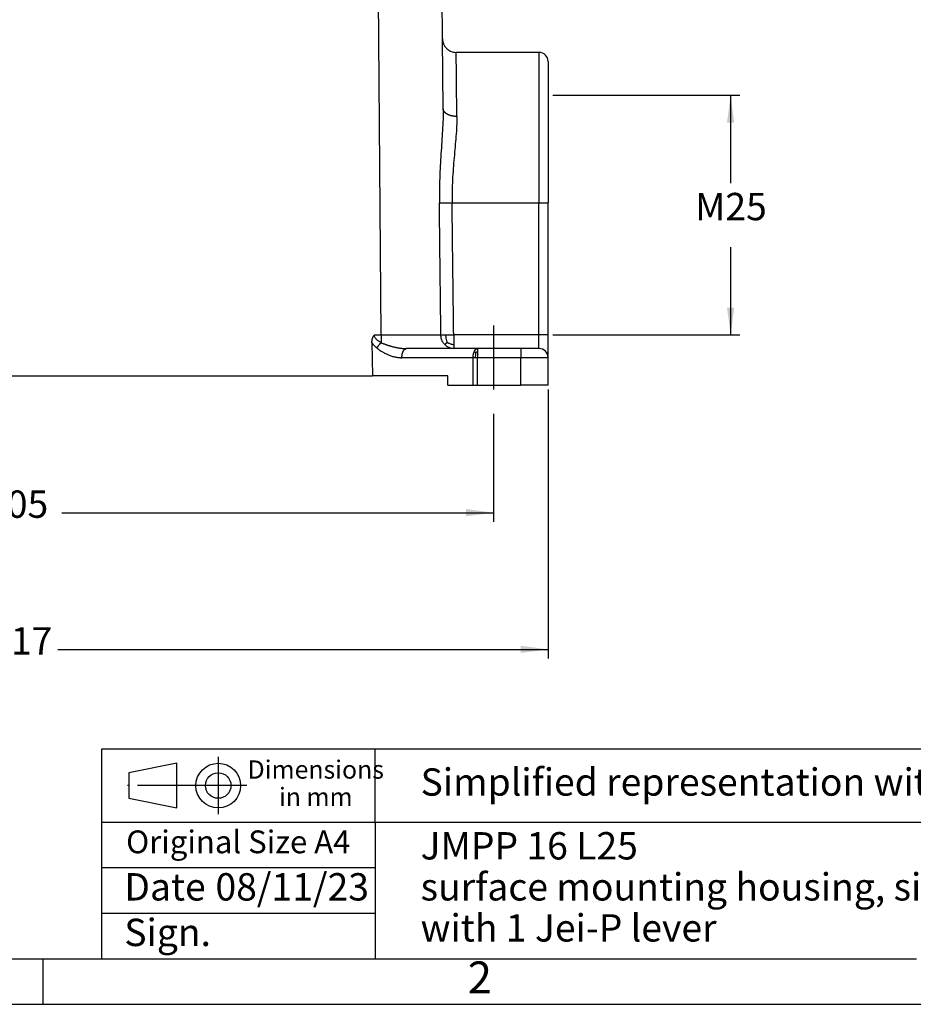
# Model space of a CAD drawing. Units: millimetres. Extents: x 0 to 297, y -463 to -253.
# Drawn here: x 98 to 196, y -463 to -355 of the extents above; entities that cross this region are included whole.
import ezdxf

# ---------------------------------------------------------------- set-up
doc = ezdxf.new("R2010")
doc.units = ezdxf.units.MM
doc.linetypes.add('DASHED', pattern=[15, 7, -8])
doc.linetypes.add('DOT_CENTER', pattern=[14, 12, -1, 0, -1])
doc.layers.add('1', color=7, linetype='Continuous')
doc.styles.add('CONVERTER_11', font='simplex.shx', dxfattribs={"width": 0.95})
doc.styles.add('CONVERTER_12', font='ARIAL.TTF', dxfattribs={"width": 1.2})
doc.styles.add('CONVERTER_13', font='ARIAL.TTF', dxfattribs={"width": 1.38})
doc.dimstyles.new('ME10_DIM_11', dxfattribs={"dimtxt": 3, "dimasz": 3, "dimexe": 1, "dimexo": 0.5, "dimgap": 2, "dimtad": 0, "dimtih": 1, "dimtoh": 1, "dimdsep": 46, "dimtxsty": 'CONVERTER_11', "dimsah": 1, "dimcen": 0.09, "dimclrd": 2, "dimclre": 2, "dimclrt": 4, "dimadec": 0, "dimazin": 0, "dimtfac": 1, "dimtdec": 4, "dimtix": 1, "dimtmove": 0, "dimatfit": 3, "dimfxl": 1, "dimtolj": 1, "dimtzin": 0, "dimarcsym": 0})
doc.dimstyles.new('ME10_DIM_12', dxfattribs={"dimtxt": 3, "dimasz": 3, "dimexe": 1, "dimexo": 0.5, "dimgap": 2, "dimtad": 0, "dimtih": 1, "dimtoh": 1, "dimdsep": 46, "dimtxsty": 'CONVERTER_11', "dimsah": 1, "dimcen": 0.09, "dimclrd": 2, "dimclre": 2, "dimclrt": 4, "dimadec": 0, "dimazin": 0, "dimtfac": 1, "dimtdec": 4, "dimtix": 1, "dimtmove": 0, "dimatfit": 3, "dimfxl": 1, "dimtolj": 1, "dimtzin": 0, "dimarcsym": 0})
doc.dimstyles.new('ME10_DIM_17', dxfattribs={"dimtxt": 3, "dimasz": 3, "dimexe": 1, "dimexo": 0.5, "dimgap": 2, "dimtad": 0, "dimtih": 1, "dimtoh": 1, "dimdsep": 46, "dimtxsty": 'CONVERTER_11', "dimsah": 1, "dimcen": 0.09, "dimclrd": 2, "dimclre": 2, "dimclrt": 4, "dimadec": 0, "dimazin": 0, "dimtfac": 1, "dimtdec": 4, "dimtix": 1, "dimtmove": 0, "dimatfit": 3, "dimfxl": 1, "dimtolj": 1, "dimtzin": 0, "dimarcsym": 0})

# ---------------------------------------------------------------- blocks, each defined once
blk = doc.blocks.new('*D2')
at = {"layer": '1', "color": 2, "linetype": 'Continuous'}
for p, q in [((44.99, -398.03), (44.99, -409.86)), ((149.99, -398.03), (149.99, -409.86)), ((44.99, -408.86), (92.34, -408.86)), ((102.64, -408.86), (149.99, -408.86))]:
    blk.add_line(p, q, dxfattribs=at)
at = {"layer": '1', "color": 2}
for points in [[(47.99, -408.46), (47.99, -409.25), (44.99, -408.86)], [(146.99, -409.25), (146.99, -408.46), (149.99, -408.86)]]:
    blk.add_solid(points, dxfattribs=at)
at = {"layer": '1', "color": 4, "insert": (94.34, -410.36), "char_height": 3, "attachment_point": 7, "rotation": 0.0001, "line_spacing_factor": 0.60024, "style": 'CONVERTER_11'}
blk.add_mtext('105', dxfattribs=at)
blk = doc.blocks.new('*D3')
at = {"layer": '1', "color": 2, "linetype": 'Continuous'}
for p, q in [((38.99, -395.36), (38.99, -424.86)), ((155.99, -395.36), (155.99, -424.86)), ((38.99, -423.86), (92.79, -423.86)), ((102.19, -423.86), (155.99, -423.86))]:
    blk.add_line(p, q, dxfattribs=at)
at = {"layer": '1', "color": 2}
for points in [[(41.99, -423.46), (41.99, -424.25), (38.99, -423.86)], [(152.99, -424.25), (152.99, -423.46), (155.99, -423.86)]]:
    blk.add_solid(points, dxfattribs=at)
at = {"layer": '1', "color": 4, "insert": (94.79, -425.36), "char_height": 3, "attachment_point": 7, "rotation": 0.0001, "line_spacing_factor": 0.60024, "style": 'CONVERTER_11'}
blk.add_mtext('117', dxfattribs=at)
blk = doc.blocks.new('*D8')
at = {"layer": '1', "color": 2, "linetype": 'Continuous'}
for p, q in [((156.49, -363.06), (177.01, -363.06)), ((176.01, -363.06), (176.01, -372.71)), ((176.01, -379.71), (176.01, -389.36)), ((156.49, -389.36), (177.01, -389.36))]:
    blk.add_line(p, q, dxfattribs=at)
at = {"layer": '1', "color": 2}
for points in [[(176.4, -366.06), (175.61, -366.06), (176.01, -363.06)], [(175.61, -386.36), (176.4, -386.36), (176.01, -389.36)]]:
    blk.add_solid(points, dxfattribs=at)
at = {"layer": '1', "color": 4, "insert": (172.11, -377.71), "char_height": 3, "attachment_point": 7, "rotation": 0.0001, "line_spacing_factor": 0.60024, "style": 'CONVERTER_11'}
blk.add_mtext('M25', dxfattribs=at)

msp = doc.modelspace()

# ---------------------------------------------------------------- linework, layer by layer
at = {"color": 2, "linetype": 'Continuous'}
for p, q in [((137.693, -389.369), (137.239, -337.356)), ((144.409, -356.869), (144.239, -337.356)), ((144.476, -364.534), (144.409, -356.869)), ((154.989, -358.356), (145.909, -358.356)), ((154.989, -358.356), (154.989, -374.856)), ((155.989, -359.356), (155.989, -363.056)), ((155.989, -363.056), (155.989, -374.856)), ((145.452, -374.856), (154.989, -374.856)), ((154.989, -374.856), (155.989, -374.856)), ((154.989, -389.356), (154.989, -374.856)), ((155.989, -386.656), (155.989, -374.856)), ((155.989, -389.356), (155.989, -386.656)), ((137.693, -389.369), (136.919, -389.369)), ((154.989, -389.356), (145.629, -389.356)), ((155.989, -389.356), (154.989, -389.356)), ((154.989, -390.856), (154.989, -389.356)), ((155.989, -391.856), (155.989, -389.356)), ((136.663, -390.184), (136.719, -393.856)), ((145.629, -390.856), (140.452, -390.856)), ((148.257, -390.856), (145.629, -390.856)), ((152.989, -390.856), (148.257, -390.856)), ((152.989, -390.856), (152.989, -391.856)), ((154.989, -390.856), (152.989, -390.856)), ((147.757, -391.856), (139.952, -391.856)), ((147.757, -394.856), (147.757, -391.856)), ((152.989, -391.856), (148.257, -391.856)), ((148.257, -394.856), (148.257, -391.856)), ((155.989, -391.856), (152.989, -391.856)), ((152.989, -394.856), (152.989, -391.856)), ((155.989, -394.856), (155.989, -391.856)), ((58.259, -393.856), (136.719, -393.856)), ((144.989, -393.856), (136.719, -393.856)), ((144.989, -394.856), (144.989, -393.856)), ((144.989, -394.856), (147.757, -394.856)), ((147.757, -394.856), (148.257, -394.856)), ((148.257, -394.856), (152.989, -394.856)), ((155.989, -394.856), (152.989, -394.856))]:
    msp.add_line(p, q, dxfattribs=at)
for centre in [(154.989, -359.356), (154.989, -391.856)]:
    msp.add_arc(centre, 1, 0, 90, dxfattribs=at)
for points, knots in [([(144.409, -356.869), (144.411, -356.914), (144.414, -357.011), (144.437, -357.152), (144.473, -357.298), (144.522, -357.432), (144.587, -357.569), (144.662, -357.694), (144.753, -357.815), (144.885, -357.959), (145.075, -358.114), (145.335, -358.251), (145.616, -358.34), (145.812, -358.351), (145.909, -358.356)], [0, 0, 0, 0, 0.1338931, 0.2927984, 0.4266656, 0.5855272, 0.7194152, 0.8783197, 1.0247018, 1.1710834, 1.4635142, 1.7559476, 2.0483664, 2.3407899, 2.3407899, 2.3407899, 2.3407899]), ([(145.976, -365.383), (145.967, -364.403), (145.951, -362.682), (145.931, -360.65), (145.918, -359.287), (145.912, -358.666), (145.909, -358.356)], [0, 0, 0, 0, 2.9376783, 5.1650457, 6.0959097, 7.0267738, 7.0267738, 7.0267738, 7.0267738]), ([(144.476, -364.534), (144.474, -364.922), (144.468, -365.722), (144.404, -366.937), (144.323, -368.2), (144.235, -369.485), (144.153, -370.809), (144.092, -372.144), (144.055, -373.506), (144.059, -374.413), (144.061, -374.873)], [0, 0, 0, 0, 1.1630778, 2.399875, 3.6480434, 4.9608735, 6.263907, 7.6283276, 8.9696195, 10.3497677, 10.3497677, 10.3497677, 10.3497677]), ([(145.976, -365.383), (145.954, -365.383), (145.909, -365.382), (145.842, -365.38), (145.773, -365.376), (145.704, -365.37), (145.634, -365.362), (145.565, -365.352), (145.495, -365.34), (145.426, -365.326), (145.357, -365.31), (145.3, -365.294), (145.256, -365.281), (145.223, -365.27), (145.19, -365.259), (145.158, -365.248), (145.126, -365.236), (145.095, -365.223), (145.064, -365.21), (145.033, -365.197), (145.004, -365.183), (144.975, -365.168), (144.946, -365.153), (144.918, -365.138), (144.891, -365.122), (144.865, -365.106), (144.839, -365.09), (144.815, -365.073), (144.791, -365.056), (144.767, -365.038), (144.745, -365.021), (144.723, -365.002), (144.703, -364.984), (144.683, -364.965), (144.664, -364.947), (144.646, -364.928), (144.629, -364.908), (144.613, -364.889), (144.598, -364.869), (144.584, -364.85), (144.57, -364.83), (144.558, -364.81), (144.546, -364.79), (144.532, -364.764), (144.517, -364.731), (144.502, -364.691), (144.491, -364.651), (144.483, -364.612), (144.478, -364.573), (144.477, -364.547), (144.476, -364.534)], [0, 0, 0, 0, 0.0666991, 0.1344644, 0.2031557, 0.2726181, 0.3426838, 0.4131724, 0.4838938, 0.5546492, 0.6252344, 0.6954417, 0.73034, 0.7650663, 0.7995951, 0.8339015, 0.867961, 0.9017498, 0.9352447, 0.9684237, 1.0012653, 1.0337494, 1.065857, 1.0975703, 1.1288727, 1.1597494, 1.1901868, 1.220173, 1.2496977, 1.2787525, 1.3073304, 1.3354264, 1.3630373, 1.3901617, 1.4168, 1.4429543, 1.4686286, 1.4938287, 1.5185619, 1.5428374, 1.5666657, 1.5900588, 1.6130301, 1.6355942, 1.6795572, 1.722092, 1.7633452, 1.8034693, 1.8426164, 1.8809337, 1.8809337, 1.8809337, 1.8809337]), ([(145.976, -365.383), (145.972, -365.738), (145.964, -366.471), (145.884, -367.583), (145.783, -368.74), (145.673, -369.918), (145.572, -371.131), (145.495, -372.355), (145.448, -373.603), (145.451, -374.435), (145.452, -374.856)], [0, 0, 0, 0, 1.0654949, 2.1992803, 3.3447491, 4.5499285, 5.7458844, 6.9974876, 8.2279958, 9.4923649, 9.4923649, 9.4923649, 9.4923649]), ([(144.061, -374.873), (144.092, -374.873), (144.165, -374.872), (144.289, -374.87), (144.442, -374.868), (144.619, -374.866), (144.816, -374.864), (145.024, -374.861), (145.238, -374.859), (145.381, -374.857), (145.452, -374.856)], [0, 0, 0, 0, 0.0938263, 0.2185423, 0.3725364, 0.5518941, 0.7508272, 0.9621486, 1.1781846, 1.3916289, 1.3916289, 1.3916289, 1.3916289]), ([(145.629, -389.356), (145.613, -388.055), (145.584, -385.638), (145.541, -382.138), (145.498, -378.606), (145.469, -376.19), (145.452, -374.856)], [0, 0, 0, 0, 3.9040379, 7.2505338, 10.5005157, 14.5010714, 14.5010714, 14.5010714, 14.5010714]), ([(144.228, -389.373), (144.213, -388.072), (144.186, -385.655), (144.143, -381.939), (144.102, -378.407), (144.074, -375.99), (144.061, -374.873)], [0, 0, 0, 0, 3.9040325, 7.250423, 11.1489382, 14.5008488, 14.5008488, 14.5008488, 14.5008488]), ([(136.663, -390.184), (136.663, -390.154), (136.663, -390.095), (136.67, -390.006), (136.681, -389.92), (136.698, -389.836), (136.718, -389.761), (136.739, -389.696), (136.759, -389.643), (136.78, -389.595), (136.802, -389.55), (136.827, -389.505), (136.85, -389.466), (136.87, -389.435), (136.883, -389.417), (136.894, -389.402), (136.902, -389.391), (136.91, -389.381), (136.915, -389.374), (136.918, -389.37), (136.919, -389.369)], [0, 0, 0, 0, 0.09019455, 0.1787762, 0.26583361, 0.35146657, 0.43578821, 0.49816398, 0.55533642, 0.60720316, 0.65360453, 0.70453201, 0.76240567, 0.78855348, 0.81679208, 0.82991212, 0.84398832, 0.85727689, 0.86667469, 0.871181, 0.871181, 0.871181, 0.871181]), ([(137.693, -390.212), (137.669, -390.2), (137.622, -390.176), (137.551, -390.137), (137.484, -390.098), (137.398, -390.043), (137.296, -389.972), (137.169, -389.864), (137.056, -389.74), (136.974, -389.605), (136.929, -389.483), (136.922, -389.405), (136.919, -389.369)], [0, 0, 0, 0, 0.0816712, 0.1571847, 0.2445161, 0.3128668, 0.4622291, 0.6183636, 0.8132608, 0.9618915, 1.0909215, 1.1974957, 1.1974957, 1.1974957, 1.1974957]), ([(137.693, -389.369), (137.693, -389.404), (137.693, -389.474), (137.693, -389.58), (137.693, -389.687), (137.693, -389.795), (137.693, -389.902), (137.693, -390.008), (137.693, -390.111), (137.693, -390.179), (137.693, -390.212)], [0, 0, 0, 0, 0.10397702, 0.21011353, 0.31763987, 0.42567977, 0.53327313, 0.6393901, 0.74296194, 0.8429098, 0.8429098, 0.8429098, 0.8429098]), ([(144.228, -389.373), (144.102, -389.373), (143.756, -389.374), (143.207, -389.375), (142.477, -389.375), (141.662, -389.374), (140.725, -389.374), (139.792, -389.373), (138.924, -389.371), (138.232, -389.37), (137.844, -389.369), (137.693, -389.369)], [0, 0, 0, 0, 0.3794763, 1.0379671, 1.6463815, 2.570422, 3.4804316, 4.4593334, 5.3695088, 6.0834362, 6.5349366, 6.5349366, 6.5349366, 6.5349366]), ([(144.228, -389.373), (144.255, -389.37), (144.326, -389.36), (144.442, -389.353), (144.599, -389.346), (144.711, -389.344), (144.779, -389.343)], [0, 0, 0, 0, 0.08001488, 0.21668329, 0.34876596, 0.55158917, 0.55158917, 0.55158917, 0.55158917]), ([(144.644, -390.423), (144.6, -390.373), (144.513, -390.272), (144.409, -390.102), (144.328, -389.923), (144.271, -389.739), (144.236, -389.555), (144.231, -389.433), (144.228, -389.373)], [0, 0, 0, 0, 0.199138, 0.3981846, 0.595116, 0.7879725, 0.9749956, 1.1547268, 1.1547268, 1.1547268, 1.1547268]), ([(144.779, -389.343), (144.845, -389.342), (144.984, -389.341), (145.184, -389.344), (145.401, -389.348), (145.546, -389.353), (145.629, -389.356)], [0, 0, 0, 0, 0.19971199, 0.41487473, 0.60150585, 0.85003099, 0.85003099, 0.85003099, 0.85003099]), ([(144.926, -390.171), (144.911, -390.127), (144.88, -390.04), (144.844, -389.907), (144.814, -389.775), (144.794, -389.641), (144.782, -389.497), (144.78, -389.397), (144.779, -389.343)], [0, 0, 0, 0, 0.13942365, 0.27778166, 0.41188837, 0.54446078, 0.68422106, 0.84576581, 0.84576581, 0.84576581, 0.84576581]), ([(145.629, -389.356), (145.629, -389.454), (145.629, -389.645), (145.629, -389.922), (145.629, -390.178), (145.629, -390.34), (145.629, -390.417)], [0, 0, 0, 0, 0.2935593, 0.5740252, 0.8315386, 1.0606602, 1.0606602, 1.0606602, 1.0606602]), ([(137.193, -390.783), (137.17, -390.763), (137.12, -390.721), (137.051, -390.657), (136.98, -390.588), (136.883, -390.485), (136.772, -390.352), (136.697, -390.236), (136.663, -390.184)], [0, 0, 0, 0, 0.0930691, 0.1929135, 0.28440219, 0.39029197, 0.61661916, 0.80295309, 0.80295309, 0.80295309, 0.80295309]), ([(137.693, -390.212), (137.682, -390.221), (137.659, -390.24), (137.625, -390.27), (137.591, -390.301), (137.557, -390.334), (137.523, -390.367), (137.489, -390.402), (137.456, -390.438), (137.423, -390.474), (137.391, -390.512), (137.359, -390.55), (137.329, -390.588), (137.3, -390.627), (137.271, -390.666), (137.244, -390.705), (137.218, -390.744), (137.201, -390.77), (137.193, -390.783)], [0, 0, 0, 0, 0.04411334, 0.08934263, 0.13557396, 0.18268166, 0.23053051, 0.27897638, 0.32786855, 0.37705103, 0.42636481, 0.47564972, 0.52474641, 0.57349852, 0.62175427, 0.66936871, 0.71620468, 0.76213502, 0.76213502, 0.76213502, 0.76213502]), ([(137.193, -390.783), (137.203, -390.791), (137.227, -390.811), (137.263, -390.84), (137.303, -390.871), (137.351, -390.909), (137.416, -390.957), (137.523, -391.033), (137.654, -391.122), (137.809, -391.218), (137.968, -391.309), (138.138, -391.398), (138.312, -391.481), (138.542, -391.579), (138.833, -391.684), (139.14, -391.765), (139.387, -391.811), (139.545, -391.833), (139.667, -391.844), (139.759, -391.851), (139.853, -391.855), (139.917, -391.856), (139.952, -391.856)], [0, 0, 0, 0, 0.0376222, 0.0954521, 0.1369901, 0.1904684, 0.2791293, 0.3797576, 0.5828847, 0.7560596, 0.9261974, 1.1307346, 1.3312959, 1.5049513, 1.8824512, 2.2557387, 2.4571638, 2.6344162, 2.734207, 2.8251043, 2.9129786, 3.0167961, 3.0167961, 3.0167961, 3.0167961]), ([(137.693, -390.212), (137.7, -390.215), (137.714, -390.222), (137.731, -390.229), (137.745, -390.235), (137.754, -390.239), (137.765, -390.243), (137.779, -390.249), (137.797, -390.257), (137.815, -390.265), (137.829, -390.27), (137.839, -390.275), (137.85, -390.279), (137.871, -390.288), (137.901, -390.3), (137.94, -390.315), (137.974, -390.329), (138.003, -390.34), (138.053, -390.36), (138.122, -390.386), (138.211, -390.418), (138.293, -390.447), (138.373, -390.474), (138.453, -390.5), (138.54, -390.528), (138.634, -390.557), (138.734, -390.586), (138.839, -390.616), (138.95, -390.645), (139.068, -390.675), (139.193, -390.704), (139.326, -390.732), (139.466, -390.76), (139.612, -390.785), (139.755, -390.806), (139.89, -390.823), (140.015, -390.836), (140.133, -390.845), (140.245, -390.852), (140.351, -390.855), (140.419, -390.856), (140.452, -390.856)], [0, 0, 0, 0, 0.0225211, 0.0452635, 0.0566031, 0.0679345, 0.0756406, 0.0905929, 0.1132837, 0.1359944, 0.1480433, 0.1587031, 0.170057, 0.1814109, 0.2269477, 0.2686388, 0.305734, 0.3374824, 0.3631323, 0.4648988, 0.5599556, 0.6474452, 0.7265043, 0.8109266, 0.9024317, 1.0005126, 1.1046669, 1.214398, 1.3292152, 1.4486348, 1.5776242, 1.7140349, 1.8569383, 2.0054283, 2.1586251, 2.2908067, 2.416075, 2.5345993, 2.6465385, 2.7520416, 2.8512468, 2.8512468, 2.8512468, 2.8512468]), ([(139.952, -391.856), (139.952, -391.841), (139.952, -391.811), (139.954, -391.766), (139.956, -391.72), (139.96, -391.674), (139.965, -391.627), (139.971, -391.581), (139.978, -391.534), (139.987, -391.488), (139.997, -391.442), (140.008, -391.397), (140.02, -391.352), (140.033, -391.309), (140.048, -391.267), (140.063, -391.226), (140.08, -391.187), (140.098, -391.149), (140.117, -391.114), (140.136, -391.08), (140.157, -391.049), (140.178, -391.019), (140.2, -390.992), (140.222, -390.968), (140.244, -390.946), (140.267, -390.926), (140.291, -390.909), (140.314, -390.895), (140.337, -390.882), (140.361, -390.873), (140.384, -390.865), (140.407, -390.86), (140.43, -390.857), (140.445, -390.856), (140.452, -390.856)], [0, 0, 0, 0, 0.0445831, 0.0898829, 0.1357977, 0.1822148, 0.2290123, 0.2760587, 0.3232157, 0.370338, 0.4172763, 0.4638787, 0.509993, 0.555469, 0.6001609, 0.6439304, 0.6866483, 0.728198, 0.7684771, 0.8074003, 0.8449005, 0.8809315, 0.9154681, 0.948508, 0.9800715, 1.0102018, 1.0389635, 1.066442, 1.0927402, 1.1179762, 1.1422785, 1.1657824, 1.1886241, 1.2109364, 1.2109364, 1.2109364, 1.2109364]), ([(144.926, -390.171), (144.914, -390.184), (144.889, -390.208), (144.843, -390.253), (144.791, -390.301), (144.736, -390.351), (144.688, -390.39), (144.658, -390.412), (144.644, -390.423)], [0, 0, 0, 0, 0.05295862, 0.10310944, 0.19268598, 0.26659353, 0.32663991, 0.37855083, 0.37855083, 0.37855083, 0.37855083]), ([(145.629, -390.856), (145.573, -390.854), (145.458, -390.85), (145.286, -390.814), (145.113, -390.755), (144.944, -390.67), (144.784, -390.56), (144.691, -390.469), (144.644, -390.423)], [0, 0, 0, 0, 0.1678991, 0.343348, 0.5257998, 0.7144354, 0.9081221, 1.1054057, 1.1054057, 1.1054057, 1.1054057]), ([(144.926, -390.171), (144.949, -390.184), (144.994, -390.209), (145.084, -390.255), (145.196, -390.306), (145.331, -390.355), (145.474, -390.392), (145.575, -390.408), (145.629, -390.417)], [0, 0, 0, 0, 0.07793373, 0.15530191, 0.30404092, 0.44446657, 0.58599257, 0.7491292, 0.7491292, 0.7491292, 0.7491292]), ([(145.629, -390.417), (145.629, -390.479), (145.629, -390.587), (145.629, -390.714), (145.629, -390.799), (145.629, -390.837), (145.629, -390.856)], [0, 0, 0, 0, 0.1858147, 0.32515914, 0.38224948, 0.43933983, 0.43933983, 0.43933983, 0.43933983]), ([(147.904, -391.149), (147.949, -391.066), (148.029, -390.919), (148.188, -390.875), (148.257, -390.856)], [0, 0, 0, 0, 0.27074535, 0.47667249, 0.47667249, 0.47667249, 0.47667249]), ([(148.257, -390.856), (148.257, -390.869), (148.257, -390.894), (148.257, -390.955), (148.257, -391.04), (148.257, -391.112), (148.257, -391.149)], [0, 0, 0, 0, 0.03806024, 0.07612048, 0.18333484, 0.29289325, 0.29289325, 0.29289325, 0.29289325]), ([(147.757, -391.856), (147.762, -391.727), (147.772, -391.483), (147.862, -391.256), (147.904, -391.149)], [0, 0, 0, 0, 0.38457148, 0.72662129, 0.72662129, 0.72662129, 0.72662129]), ([(147.998, -391.856), (147.977, -391.856), (147.936, -391.856), (147.875, -391.856), (147.815, -391.856), (147.776, -391.856), (147.757, -391.856)], [0, 0, 0, 0, 0.06262042, 0.12386439, 0.18346965, 0.24118095, 0.24118095, 0.24118095, 0.24118095]), ([(148.037, -391.347), (148.015, -391.311), (147.974, -391.243), (147.926, -391.179), (147.904, -391.149)], [0, 0, 0, 0, 0.12513643, 0.23843929, 0.23843929, 0.23843929, 0.23843929]), ([(148.037, -391.347), (148.026, -391.426), (148.003, -391.595), (148, -391.766), (147.998, -391.856)], [0, 0, 0, 0, 0.24050437, 0.51127459, 0.51127459, 0.51127459, 0.51127459]), ([(148.257, -391.856), (148.235, -391.856), (148.192, -391.856), (148.127, -391.856), (148.062, -391.856), (148.02, -391.856), (147.998, -391.856)], [0, 0, 0, 0, 0.06540313, 0.13052619, 0.19509032, 0.25881905, 0.25881905, 0.25881905, 0.25881905]), ([(148.037, -391.347), (148.07, -391.31), (148.137, -391.237), (148.217, -391.178), (148.257, -391.149)], [0, 0, 0, 0, 0.14797358, 0.2967795, 0.2967795, 0.2967795, 0.2967795]), ([(148.257, -391.149), (148.257, -391.204), (148.257, -391.312), (148.257, -391.477), (148.257, -391.623), (148.257, -391.751), (148.257, -391.821), (148.257, -391.856)], [0, 0, 0, 0, 0.16386357, 0.32442328, 0.49558468, 0.60307963, 0.70710675, 0.70710675, 0.70710675, 0.70710675])]:
    msp.add_open_spline(points, degree=3, knots=knots, dxfattribs=at)
at = {"layer": '1', "color": 2, "linetype": 'DASHED'}
msp.add_line((149.989, -388.327), (149.989, -397.528), dxfattribs=at)
at = {"layer": '1', "color": 7, "linetype": 'Continuous'}
for p, q in [((107, -434.8), (107, -457.8)), ((292, -434.8), (107, -434.8)), ((137, -442.8), (137, -434.8)), ((115.25, -436.35), (110, -437.4)), ((115.25, -441.25), (115.25, -436.35)), ((110, -437.4), (110, -440.2)), ((110, -440.2), (115.25, -441.25)), ((107, -442.8), (292, -442.8)), ((137, -442.8), (137, -457.8)), ((107, -447.8), (137, -447.8)), ((107, -452.8), (137, -452.8)), ((5, -457.8), (100.6, -457.8)), ((100.6, -462.8), (100.6, -457.8)), ((100.6, -457.8), (196.4, -457.8)), ((0, -462.8), (297, -462.8))]:
    msp.add_line(p, q, dxfattribs=at)
at = {"layer": '1', "color": 7, "linetype": 'DOT_CENTER'}
for p, q in [((119.8, -435.65), (119.8, -441.95)), ((122.95, -438.8), (109.3, -438.8))]:
    msp.add_line(p, q, dxfattribs=at)
at = {"layer": '1', "color": 7, "linetype": 'Continuous'}
for radius in [2.45, 1.4]:
    msp.add_circle((119.8, -438.8), radius, dxfattribs=at)

# ---------------------------------------------------------------- texts
at = {"layer": '1', "color": 7}
for s, insert, char_height, attachment_point, line_spacing_factor, style in [('Dimensions', (130.5, -437.3), 2, 5, 0.90036, 'CONVERTER_12'), ('Simplified representation with dimensions without tolerance', (142, -438.8), 3, 4, 0.90036, 'CONVERTER_12'), ('in mm', (130.5, -440.3), 2, 5, 0.60024, 'CONVERTER_12'), ('Original Size A4', (122, -445.3), 2.5, 5, 0.60024, 'CONVERTER_13'), ('JMPP 16 L25\\Psurface mounting housing, size "77.27", 1x M25 side entry,\\Pwith 1 Jei-P lever', (142, -450.3), 3, 4, 0.90036, 'CONVERTER_12'), ('08/11/23', (119.5, -450.3), 3, 4, 1.320528, 'CONVERTER_12'), ('Date', (109.5, -450.3), 3, 4, 1.320528, 'CONVERTER_12'), ('Sign.', (109.5, -455.3), 3, 4, 1.320528, 'CONVERTER_12'), ('2', (148.5, -460.3), 3.5, 5, 1.320528, 'CONVERTER_12')]:
    msp.add_mtext(s, dxfattribs=dict(at, insert=insert, char_height=char_height, attachment_point=attachment_point, line_spacing_factor=line_spacing_factor, style=style))

# ---------------------------------------------------------------- dimensions: what is measured, and where the dimension line sits
at = {"layer": '1'}
dim = msp.add_linear_dim(base=(176.008, -363.056), p1=(155.989, -389.356), p2=(155.989, -363.056), angle=90, text='M25', dimstyle='ME10_DIM_17', dxfattribs=at)
dim.commit()
dim.dimension.update_dxf_attribs({"geometry": '*D8', "text_midpoint": (176.008, -376.206), "text_rotation": 0.00014})
for base, p1, p2, dimstyle, picture, middle in [((38.989, -423.856), (155.989, -394.856), (38.989, -394.856), 'ME10_DIM_12', '*D3', (97.489, -423.856)), ((44.989, -408.856), (149.989, -397.528), (44.989, -397.528), 'ME10_DIM_11', '*D2', (97.489, -408.856))]:
    dim = msp.add_linear_dim(base=base, p1=p1, p2=p2, dimstyle=dimstyle, dxfattribs=at)
    dim.commit()
    dim.dimension.update_dxf_attribs({"geometry": picture, "text_midpoint": middle, "text_rotation": 0.00014})

doc.saveas('drawing.dxf')
